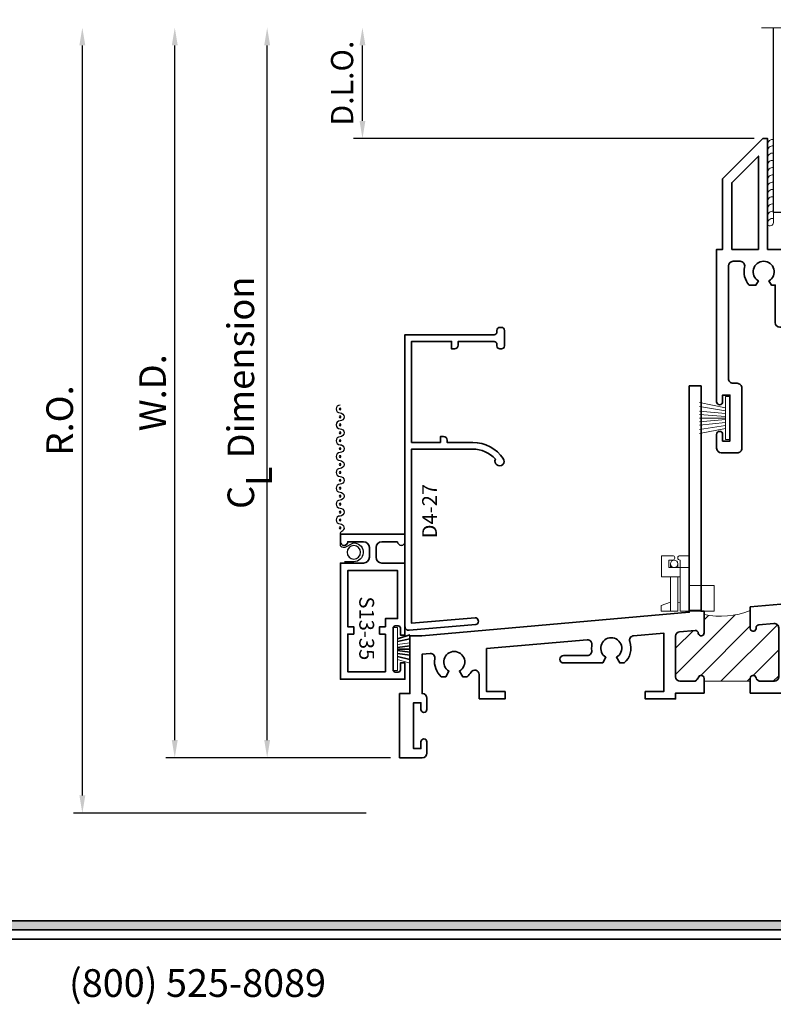
# Model space of a CAD drawing. Extents: x -0.7 to 32.1, y -0.7 to 20.7.
# Drawn here: x 6.2 to 11.3, y -0.1 to 6.6 of the extents above; entities that cross this region are included whole.
import ezdxf
from ezdxf.enums import TextEntityAlignment as Align

# ---------------------------------------------------------------- set-up
doc = ezdxf.new("R2010")
doc.units = 0
doc.header["$MEASUREMENT"] = 0
doc.linetypes.add('HIDDEN', pattern=[0.375, 0.25, -0.125])
doc.layers.get('0').update_dxf_attribs({"lineweight": 35})
doc.layers.get('Defpoints').update_dxf_attribs({"color": 253})
doc.layers.add('Dimension', color=22, linetype='Continuous', lineweight=25)
doc.layers.add('Screen', color=13, linetype='Continuous', lineweight=35)
doc.styles.add('Arial', font='arial.ttf')
doc.styles.get("Standard").update_dxf_attribs({"font": 'arial.ttf'})
doc.dimstyles.get("Standard").update_dxf_attribs({"dimscale": 2, "dimtxt": 0.09, "dimasz": 0.06, "dimexe": 0.03, "dimexo": 0.03, "dimgap": 0.03, "dimtad": 1, "dimdec": 4, "dimzin": 0, "dimdsep": 46, "dimlunit": 5, "dimtxsty": 'Standard', "dimcen": 0.03, "dimclrd": 256, "dimclre": 256, "dimclrt": 256, "dimadec": 0, "dimazin": 0, "dimtfac": 1, "dimtdec": 4, "dimtofl": 0, "dimtmove": 0, "dimatfit": 2, "dimfxl": 1, "dimfrac": 2, "dimtolj": 1, "dimtzin": 0, "dimlwd": 25, "dimlwe": 25, "dimarcsym": 0})

# ---------------------------------------------------------------- blocks, each defined once
blk = doc.blocks.new('*U741')
blk.add_hatch(color=256).paths.add_polyline_path([(0, 0.397561294783688), (14.32528490935859, 0.397561294783688), (14.32528490935859, 0.460061294783688), (0, 0.460061294783688)])
blk.add_line((0, 0.3360612947836892), (14.32528490935859, 0.3360612947836892))
blk.add_lwpolyline([(0, 0.397561294783688), (14.32528490935859, 0.397561294783688), (14.32528490935859, 0.460061294783688), (0, 0.460061294783688)], close=True)
at = {"insert": (7.395862609984347, -0.05525238744884034), "char_height": 0.1875, "attachment_point": 8}
blk.add_mtext('{\\fArial|b0|i0|c0|p34;(800) 525-8089}', dxfattribs=at)
at = {"style": 'Arial'}
for tag, height, p in [('SERIES_HEADER', 0.315, (0.003882109119634602, 20.18156056572586)), ('PAGE_HEADER', 0.315, (0.003882109119634602, 19.64603191633977)), ('NOTE', 0.125, (0.009751796362233112, 18.93178638396651))]:
    blk.add_attdef(tag, text='', height=height, dxfattribs=at).set_placement(p, align=Align.TOP_LEFT)
blk.add_attdef('RIGHT_YEAR', text='', height=0.125, rotation=90, dxfattribs=at).set_placement((14.58904096453697, 5.995050699911104), align=Align.BOTTOM_LEFT)
blk.add_attdef('SERIES_EVEN_PAGE', text='', height=0.1875, dxfattribs=at).set_placement((0.9689918174735226, -0.05550818553888126), align=Align.BOTTOM_RIGHT)
blk.add_attdef('SECTION_EVEN', text='', height=0.1875, dxfattribs=at).set_placement((1.338547584436867, -0.05550818553888126), align=Align.BOTTOM_CENTER)
blk.add_attdef('SHEET_NUMBER_EVEN', text='', height=0.1875, dxfattribs=at).set_placement((1.723464078893548, -0.05550818553888126), align=Align.BOTTOM_LEFT)
blk = doc.blocks.new('*D1212')
at = {"layer": 'Defpoints', "color": 0, "transparency": 16777216}
for p in [(6.616989625170277, 6.498827459872793), (11.20968130072747, 6.498827459872794), (8.597159996177439, 1.186827459873132)]:
    blk.add_point(p, dxfattribs=at)
at = {"layer": 'Dimension', "lineweight": 25, "transparency": 16777216}
for p, q in [((6.616989625170278, 1.306827459873132), (6.616989625170277, 6.378827459872793)), ((8.537159996177438, 1.186827459873132), (6.556989625170278, 1.186827459873132))]:
    blk.add_line(p, q, dxfattribs=at)
at = {"layer": 'Dimension', "transparency": 16777216}
for points in [[(6.596989625170277, 6.378827459872793), (6.636989625170276, 6.378827459872793), (6.616989625170277, 6.498827459872793)], [(6.596989625170279, 1.306827459873132), (6.636989625170278, 1.306827459873132), (6.616989625170278, 1.186827459873132)]]:
    blk.add_solid(points, dxfattribs=at)
at = {"layer": 'Dimension', "transparency": 16777216, "insert": (6.463858656548176, 3.842827459872959), "char_height": 0.18, "attachment_point": 5, "rotation": 90}
blk.add_mtext('\\A1;R.O.', dxfattribs=at)
blk = doc.blocks.new('*D1213')
at = {"layer": 'Defpoints', "color": 0, "transparency": 16777216}
for p in [(7.241989625170277, 6.498827459872785), (11.20968130072747, 6.498827459872786), (8.597159995715145, 1.561827459873141)]:
    blk.add_point(p, dxfattribs=at)
at = {"layer": 'Dimension', "lineweight": 25, "transparency": 16777216}
for p, q in [((7.241989625170278, 1.68182745987314), (7.241989625170277, 6.378827459872785)), ((8.537159995715145, 1.561827459873141), (7.181989625170278, 1.56182745987314))]:
    blk.add_line(p, q, dxfattribs=at)
at = {"layer": 'Dimension', "transparency": 16777216}
for points in [[(7.221989625170277, 6.378827459872785), (7.261989625170276, 6.378827459872785), (7.241989625170277, 6.498827459872785)], [(7.221989625170279, 1.68182745987314), (7.261989625170278, 1.68182745987314), (7.241989625170278, 1.56182745987314)]]:
    blk.add_solid(points, dxfattribs=at)
at = {"layer": 'Dimension', "transparency": 16777216, "insert": (7.091989625170276, 4.030327459872959), "char_height": 0.18, "attachment_point": 5, "rotation": 90}
blk.add_mtext('\\A1;W.D.', dxfattribs=at)
blk = doc.blocks.new('*D1216')
at = {"layer": 'Defpoints', "color": 0, "transparency": 16777216}
for p in [(8.511617079650918, 6.498827459872793), (11.20968130072747, 6.498827459872794), (11.22030152387174, 5.748827459873121)]:
    blk.add_point(p, dxfattribs=at)
at = {"layer": 'Dimension', "lineweight": 25, "transparency": 16777216}
for p, q in [((8.511617079650918, 5.86882745987312), (8.511617079650918, 6.378827459872793)), ((11.16030152387174, 5.748827459873121), (8.451617079650918, 5.74882745987312))]:
    blk.add_line(p, q, dxfattribs=at)
at = {"layer": 'Dimension', "transparency": 16777216}
for points in [[(8.491617079650918, 6.378827459872793), (8.531617079650918, 6.378827459872793), (8.511617079650918, 6.498827459872793)], [(8.491617079650918, 5.86882745987312), (8.531617079650918, 5.86882745987312), (8.511617079650918, 5.74882745987312)]]:
    blk.add_solid(points, dxfattribs=at)
at = {"layer": 'Dimension', "transparency": 16777216, "insert": (8.3740079391325, 6.123827459872953), "char_height": 0.15, "attachment_point": 5, "rotation": 90}
blk.add_mtext('\\A1;D.L.O.', dxfattribs=at)
blk = doc.blocks.new('*D1217')
at = {"layer": 'Defpoints', "color": 0, "transparency": 16777216}
for p in [(7.866989625170284, 6.498827459872793), (11.20968130072747, 6.498827459872794), (8.762301523871749, 1.561827459873141)]:
    blk.add_point(p, dxfattribs=at)
at = {"layer": 'Dimension', "lineweight": 25, "transparency": 16777216}
for p, q in [((7.866989625170286, 1.681827459873141), (7.866989625170284, 6.378827459872793)), ((8.702301523871748, 1.561827459873141), (7.806989625170285, 1.561827459873141))]:
    blk.add_line(p, q, dxfattribs=at)
at = {"layer": 'Dimension', "transparency": 16777216}
for points in [[(7.846989625170284, 6.378827459872793), (7.886989625170283, 6.378827459872793), (7.866989625170284, 6.498827459872793)], [(7.846989625170286, 1.681827459873141), (7.886989625170285, 1.681827459873141), (7.866989625170286, 1.561827459873141)]]:
    blk.add_solid(points, dxfattribs=at)
at = {"layer": 'Dimension', "transparency": 16777216, "insert": (7.688788436630039, 4.030327459872963), "char_height": 0.18, "attachment_point": 5, "rotation": 90}
blk.add_mtext('\\A1;C{\\H0.97222x;\\S^ L;} Dimension', dxfattribs=at)
blk = doc.blocks.new('D4-304')
at = {"linetype": 'HIDDEN', "lineweight": 9}
h = blk.add_hatch(dxfattribs=at)
h.set_pattern_fill('ANSI31', color=256, style=0)
h.set_pattern_definition([(45.00000000000001, (-0.1108935433974163, -1.288323685268644), (-0.08838834764831843, 0.08838834764831845), [])])
edge = h.paths.add_edge_path()
edge.add_line((-0.8989999999999969, 0.006676314731364652), (-1.211000000000002, 0.006676314731364652))
edge.add_line((-1.211000000000002, 0.006676314731364652), (-1.211000000000002, -0.01332368526863492))
edge.add_arc((-1.230999999999996, -0.01332368526863494), 0.01999999999999424, -167.54420737409225, 1.1368683772161603e-13, ccw=False)
edge.add_arc((-1.280799598391944, -0.0243236852686337), 0.03099999999999828, 12.45579262590442, 89.99999999999343)
edge.add_line((-1.28079959839194, 0.006676314731364652), (-1.372999999999986, 0.006676314731371757))
edge.add_arc((-1.372999999999992, -0.02432368526862883), 0.03100000000000058, 89.99999999999017, 180.0000000000033)
edge.add_line((-1.403999999999992, -0.0243236852686306), (-1.403999999999964, -0.3273236852685568))
edge.add_arc((-1.372999999999962, -0.3273236852685542), 0.03100000000000147, 180.0000000000049, 269.999999999982)
edge.add_line((-1.372999999999972, -0.3583236852685556), (-1.280799598391926, -0.3583236852685769))
edge.add_arc((-1.280799598391922, -0.3273236852685794), 0.03099999999999759, 269.9999999999922, 347.5442073740966)
edge.add_arc((-1.230999999999968, -0.3383236852685802), 0.02000000000000173, -2.1032064978498966e-12, 167.5442073740886, ccw=False)
edge.add_line((-1.210999999999966, -0.3383236852685809), (-1.210999999999966, -0.4083236852685883))
edge.add_arc((-1.055000000000004, -0.8579548610100035), 0.4759245677611061, 70.865730047368, 109.13426995262259, ccw=False)
edge.add_line((-0.8989999999999679, -0.4083236852686137), (-0.8989999999999685, -0.3383236852686058))
edge.add_arc((-0.87899999999996, -0.3383236852686067), 0.02000000000000846, 12.455792625901495, 179.9999999999975, ccw=False)
edge.add_arc((-0.829200401607998, -0.327323685268607), 0.03099999999999839, 192.4557926259044, 270.0000000000195)
edge.add_line((-0.8292004016079875, -0.3583236852686054), (-0.7273404583466703, -0.3583236852685769))
edge.add_arc((-0.7273404583466772, -0.3273236852685761), 0.0310000000000008, 270.0000000000127, 350.1930126670902)
edge.add_arc((-0.5479999999999752, -0.3583236852685808), 0.1510000000000141, 125.62076277656371, 170.1930126670975, ccw=False)
edge.add_arc((-0.6539999999999977, -0.2103777491973278), 0.03099999999999702, 305.6207627765675, 360.0000000000063)
edge.add_line((-0.6230000000000007, -0.2103777491973244), (-0.6230000000000007, -0.02432368526850626))
edge.add_arc((-0.6540000000000004, -0.02432368526850359), 0.03099999999999969, 359.9999999999951, 450.0000000000378)
edge.add_line((-0.6540000000000208, 0.006676314731496102), (-0.829200401608087, 0.006676314731364652))
edge.add_arc((-0.8292004016080676, -0.02432368526862675), 0.0309999999999914, 90.00000000003568, 167.5442073741059)
edge.add_arc((-0.8790000000000061, -0.01332368526863513), 0.01999999999999078, 179.9999999999994, 347.5442073740905, ccw=False)
edge.add_line((-0.8989999999999969, -0.01332368526863492), (-0.8989999999999969, 0.006676314731364652))
at = {"lineweight": 35}
for points in [[(-1.211000000000002, 0.08667631473137005), (-1.211000000000002, -0.01332368526863492, -0.8968093552225503), (-1.250529254271345, -0.01763741075883063, 0.3518819824682297), (-1.28079959839194, 0.006676314731364652), (-1.372999999999986, 0.006676314731371757, 0.4142135623731622), (-1.403999999999992, -0.0243236852686306), (-1.403999999999964, -0.3273236852685568, 0.4142135623729777), (-1.372999999999972, -0.3583236852685556), (-1.280799598391926, -0.3583236852685769, 0.3518819824683057), (-1.250529254271324, -0.3340099597783817, -0.8968093552225369), (-1.210999999999966, -0.3383236852685809), (-1.210999999999966, -0.4083236852685883, -0.4142135623731991), (-1.240999999999974, -0.4383236852685894), (-1.452999999999963, -0.4383236852685291, -0.4142135623729777), (-1.483999999999955, -0.4073236852685338), (-1.483999999999976, -0.1543236852686261), (-1.51003847577294, -0.1543236852686261), (-1.526499999999391, -0.1258114889383788, 3.732050807568884), (-1.597499999999993, -0.1258114889373272), (-1.613961524227068, -0.1543236852686261), (-1.659923439482067, -0.1543236852686332, -0.2525869429110323), (-1.69098336984506, -0.03188466087840469, 0.4883645912307161), (-1.721047162816479, 0.006676314731368205), (-1.768999999999994, 0.006676314731368205, 0.414213562373095), (-1.799999999999993, -0.0243236852686306), (-1.8, -0.78732368526865, 0.414213562373095), (-1.769000000000001, -0.8183236852686524), (-1.741000000000003, -0.8183236852686524, -0.4142135623731034), (-1.710000000000004, -0.8493236852686548), (-1.710000000000004, -1.257323685268652, -0.4142135623731034), (-1.741000000000003, -1.288323685268655), (-1.849000499999998, -1.288323685268648, -0.4142135623730598), (-1.879999999999999, -1.257324185268648), (-1.880000000000006, -1.163323685268644, -0.9999999999999999), (-1.839999999999999, -1.163323685268644), (-1.840000000000007, -1.208323685268646), (-1.790000000000002, -1.208323685268649), (-1.790000000000002, -0.8983236852686507), (-1.840000000000007, -0.8983236852686507), (-1.840000000000007, -0.9433236852686488, -0.9999999999999999), (-1.879999999999999, -0.9433236852686488), (-1.879999999999999, 0.08667631473136295), (-1.839999999999999, 0.08667631473136295), (-1.839999999999999, 0.5636763147313633), (-1.566999999999996, 0.836676314731363), (-1.535999999999997, 0.836676314731363), (-1.535999999999983, 0.0866763147313665), (-1.211000000000002, 0.08667631473137005)], [(-0.8989999999999969, 0.0866763147313736), (-0.5430000000000024, 0.08667631473137716), (-0.5430000000000024, -0.1213236852686461), (-0.3719999999999959, -0.1213236852686461), (-0.3719999999999959, 0.07667631473135783), (-0.382000000000001, 0.08667631473135584), (0.8619999999999988, 0.08667631473135895, -0.9999999999999999), (0.8619999999999988, 0.00667631473135355), (0.3108840762315279, 0.006676314731361099), (0.3108840762315279, -0.08232418526864338, -0.4142135623730893), (0.2798845762315278, -0.1133236852686434), (0.2271159237684697, -0.1133236852686434, 2.414213562373095), (0.1521159237684668, -0.1883236852686463), (0.1521159237684668, -0.2383236852686683, -0.4142135623730825), (0.02711592376848104, -0.1133236852686648), (0.02711592376848104, -0.02432318526859634, 0.414213562373095), (-0.003883576231526131, 0.006676314731403732), (-0.23, 0.006676314731403732), (-0.2299999999999929, -0.9433236852686488, -0.9999999999999999), (-0.269999999999992, -0.9433236852686488), (-0.269999999999992, -0.8983236852686507), (-0.3199999999999892, -0.8983236852686507), (-0.3199999999999892, -1.208323685268649), (-0.269999999999992, -1.208323685268646), (-0.269999999999992, -1.163323685268644, -0.9999999999999999), (-0.2299999999999858, -1.163323685268644), (-0.2299999999999929, -1.257324185268648, -0.4142135623730784), (-0.2609994999999929, -1.288323685268644), (-0.8679999999999626, -1.288323685268644, -0.4142135623731035), (-0.8989999999999614, -1.257323685268645), (-0.8989999999999685, -0.3383236852686058, -0.89680935522258), (-0.8594707457285966, -0.3340099597784101, 0.3518819824683578), (-0.8292004016079875, -0.3583236852686054), (-0.7273404583466703, -0.3583236852685769, 0.3649242703510523), (-0.6967934571997136, -0.3326039050487997, -0.1969728265427552), (-0.6359450549450503, -0.2355773317149539, 0.2418295660404977), (-0.6230000000000007, -0.2103777491973244), (-0.6230000000000007, -0.02432368526850626, 0.4142135623733132), (-0.6540000000000208, 0.006676314731496102), (-0.829200401608087, 0.006676314731364652, 0.3518819824681377), (-0.8594707457286606, -0.01763741075883063, -0.8968093552225416), (-0.8989999999999969, -0.01332368526863492), (-0.8989999999999969, 0.0866763147313736)]]:
    blk.add_lwpolyline(points, format="xyb", dxfattribs=at)
blk.add_lwpolyline([(-1.778000000000002, 0.08667631473136295), (-1.778000000000002, 0.5379950738642338), (-1.597999999999995, 0.7179950738642336), (-1.597999999999988, 0.0866763147313665)], close=True, dxfattribs=at)
at = {"linetype": 'Continuous', "lineweight": 9}
blk.add_lwpolyline([(-0.8989999999999969, 0.006676314731364652), (-1.211000000000002, 0.006676314731364652), (-1.211000000000002, -0.01332368526863492, -0.8968093552225503), (-1.250529254271345, -0.01763741075883063, 0.3518819824682297), (-1.28079959839194, 0.006676314731364652), (-1.372999999999986, 0.006676314731371757, 0.4142135623731622), (-1.403999999999992, -0.0243236852686306), (-1.403999999999964, -0.3273236852685568, 0.4142135623729777), (-1.372999999999972, -0.3583236852685556), (-1.280799598391926, -0.3583236852685769, 0.3518819824683057), (-1.250529254271324, -0.3340099597783817, -0.8968093552225369), (-1.210999999999966, -0.3383236852685809), (-1.210999999999966, -0.4083236852685883, -0.1685473847416909), (-0.8989999999999679, -0.4083236852686137), (-0.8989999999999685, -0.3383236852686058, -0.89680935522258), (-0.8594707457285966, -0.3340099597784101, 0.3518819824683578), (-0.8292004016079875, -0.3583236852686054), (-0.7273404583466703, -0.3583236852685769, 0.3649242703510523), (-0.6967934571997136, -0.3326039050487997, -0.1969728265427552), (-0.6359450549450503, -0.2355773317149539, 0.2418295660404977), (-0.6230000000000007, -0.2103777491973244), (-0.6230000000000007, -0.02432368526850626, 0.4142135623733132), (-0.6540000000000208, 0.006676314731496102), (-0.829200401608087, 0.006676314731364652, 0.3518819824681377), (-0.8594707457286606, -0.01763741075883063, -0.8968093552225416), (-0.8989999999999969, -0.01332368526863492)], format="xyb", close=True, dxfattribs=at)
at = {"lineweight": 35}
blk.add_lwpolyline([(-0.6687269646764977, -0.438323685268561), (-0.7879999999999714, -0.4383236852685966, 0.4142135623730114), (-0.8189999999999631, -0.4693236852685954), (-0.8189999999999631, -1.177323685268644, 0.4142135623730959), (-0.7879999999999643, -1.208323685268642), (-0.4309999999999934, -1.208323685268642, 0.4142135623730885), (-0.4000000000000017, -1.177323685268644), (-0.3999999999999875, -0.8493236852686548, -0.4142135623730909), (-0.3689999999999887, -0.8183236852686524), (-0.3409999999999971, -0.8183236852686524, 0.4142135623730992), (-0.3099999999999983, -0.78732368526865), (-0.3100000000000054, -0.2323236852686432, 0.4142135623730935), (-0.3410000000000042, -0.2013236852686444), (-0.4269999999999814, -0.2013236852686444, 0.4142135623730837), (-0.4579999999999802, -0.2323236852686432), (-0.4579999999999802, -0.3063621610415272), (-0.486512196331272, -0.3228236852685851, 3.732050807568884), (-0.4865121963312862, -0.3938236852685937), (-0.4579999999999944, -0.4102852094956515), (-0.4579999999999731, -0.4562471247506577, -0.4141588445322529), (-0.6459066237925088, -0.4483419779514901, 0.2098383606472786)], format="xyb", close=True, dxfattribs=at)
at = {"oblique": 10, "flags": 8}
blk.add_attdef('ID', text='', height=0.14, rotation=90, dxfattribs=at).set_placement((-0.6827442776291206, -0.8105376044112864), align=Align.MIDDLE_CENTER)
blk = doc.blocks.new('H4-53')
at = {"linetype": 'Continuous', "lineweight": 9}
blk.add_lwpolyline([(-0.1048702768360616, 0.206), (-0.07000000000001183, 0.03000000000000114), (-0.0500000000000087, 0.03000000000000114), (-0.07733075752015317, 0.206), (-0.0500000000000087, 0.03000000000000114), (-0.03000000000000558, 0.03000000000000114), (-0.04696391846078463, 0.206), (-0.03000000000000558, 0.03000000000000114), (-0.01000000000000245, 0.03000000000000114), (-0.02507903863180339, 0.206), (-0.01000000000000245, 0.03000000000000114), (-4.440892098500626e-15, 0.03000000000000114), (-1.77635683940025e-15, 0.206), (-4.440892098500626e-15, 0.03000000000000114), (0.01000000000000068, 0.03000000000000114), (0.02507903863180694, 0.206), (0.01000000000000068, 0.03000000000000114), (0.0300000000000038, 0.03000000000000114), (0.04696391846078818, 0.206), (0.0300000000000038, 0.03000000000000114), (0.05000000000000691, 0.03000000000000114), (0.0773307575201514, 0.206), (0.05000000000000693, 0.03000000000000114), (0.07000000000000828, 0.03000000000000114), (0.1048702768360598, 0.206), (0.07000000000000828, 0.03000000000000114), (0.1449999999999934, 0.03000000000000114), (0.1449999999999934, 0), (-0.1449999999999934, 0), (-0.1449999999999934, 0.03000000000000114), (-0.07000000000001183, 0.03000000000000114)], dxfattribs=at)
blk = doc.blocks.new('hotmelt-040')
at = {"lineweight": 9}
blk.add_lwpolyline([(-6.418476861114186e-17, 0), (-0.5480692249973502, 0, -0.609010726632542), (-0.5312500000000001, 0.03999999999999998), (-0.5312500000000001, 0.03999999999999998), (0.03124999999999992, 0.03999999999999998, -0.3978520887558798), (-6.418476861114186e-17, 0, -0.5999999999999985)], format="xyb", dxfattribs=at)
for centre in [(-0.5373898500273669, 0.03381700792757991), (-0.4882967620926878, 0.03381700792757986), (-0.4392036741580087, 0.0338170079275798), (-0.3901105862233295, 0.0338170079275798), (-0.3410174982886504, 0.0338170079275798), (-0.2919244103539713, 0.03381700792757975), (-0.2428313224192921, 0.03381700792757969), (-0.1937382344846129, 0.03381700792757969), (-0.1446451465499338, 0.03381700792757969), (-0.09555205861525458, 0.03381700792757963), (-0.04645897068057614, 0.03381700792757963)]:
    blk.add_arc(centre, 0.03391944278555224, 265.546037907434, 10.50285968113889, dxfattribs=at)
blk = doc.blocks.new('Glass Block')
at = {"linetype": 'HIDDEN', "lineweight": 9}
for p, q in [((0, 0.177), (1.25, 0.1770000000000002)), ((0, 0.118), (1.205910484647801, 0.1179999999999998)), ((0, 0.059), (1.25, 0.05899999999999977))]:
    blk.add_line(p, q, dxfattribs=at)
at = {"lineweight": 9}
blk.add_lwpolyline([(1.25, 0.3316202231442718), (1.25, 0.1630830381744548), (1.304018615774532, 0.1249999999999998), (1.195981384225468, 0.1249999999999998), (1.25, 0.08691696182554476), (1.25, -0.08162022314427222)], dxfattribs=at)
at = {"lineweight": 25}
blk.add_lwpolyline([(1.25, 0.236), (0, 0.236), (0, 0), (1.25, -2.220446049250313e-16)], dxfattribs=at)
blk = doc.blocks.new('D4-2')
at = {"linetype": 'HIDDEN', "lineweight": 9}
h = blk.add_hatch(dxfattribs=at)
h.set_pattern_fill('ANSI31', color=256, style=0)
h.set_pattern_definition([(45.00000000000001, (-0.06572773136432097, 1.683108349649833), (-0.08838834764831843, 0.08838834764831845), [])])
edge = h.paths.add_edge_path()
edge.add_line((2.06, 0.9679578796581084), (2.06, 0.8448466003982213))
edge.add_arc((2.040000000000012, 0.8448466003982213), 0.01999999999998892, -167.54420737409396, 0, ccw=False)
edge.add_line((2.020470745728668, 0.8405328749080274), (2.020470745728668, 0.8414646355227235))
edge.add_arc((2.000470745728667, 0.8414646355227237), 0.02000000000000046, 359.9999999999997, 454.9999999999979)
edge.add_line((1.998727630873715, 0.8613885294845591), (1.89438532771757, 0.8522597608322107))
edge.add_arc((1.897000000000001, 0.8223739198894586), 0.02999999999999974, 95.00000000000149, 180.0000000000017)
edge.add_line((1.867000000000001, 0.8223739198894577), (1.867000000000003, 0.5480000000000036))
edge.add_arc((1.898000000000002, 0.5480000000000045), 0.03099999999999969, 180.0000000000017, 270.0000000000016)
edge.add_line((1.898000000000003, 0.5170000000000048), (1.990200401608069, 0.5169999999999977))
edge.add_arc((1.990200401608055, 0.5479999999999865), 0.03099999999998881, 270.0000000000267, 347.5442073741165)
edge.add_arc((2.04, 0.5369999999999974), 0.01999999999999991, -2.8421709430404007e-13, 167.5442073740856, ccw=False)
edge.add_line((2.06, 0.5369999999999973), (2.06, 0.5169999999999977))
edge.add_line((2.06, 0.5169999999999977), (2.372000000000002, 0.5169999999999977))
edge.add_line((2.372000000000002, 0.5169999999999977), (2.372000000000002, 0.5369999999999973))
edge.add_arc((2.392000000000002, 0.5369999999999974), 0.02000000000000002, 12.455792625914512, 180.0000000000003, ccw=False)
edge.add_arc((2.441799598391947, 0.5479999999999863), 0.03099999999998847, 192.4557926258832, 269.9999999999737)
edge.add_line((2.441799598391933, 0.5169999999999977), (2.534000000000001, 0.5170000000000048))
edge.add_arc((2.534000000000001, 0.5480000000000036), 0.03099999999999881, 270, 360)
edge.add_line((2.565, 0.5480000000000036), (2.565000000000003, 0.8781916872189974))
edge.add_arc((2.535000000000002, 0.878191687218997), 0.03000000000000114, 8.481479150569056e-13, 95.00000000000044)
edge.add_line((2.532385327717572, 0.9080775281617504), (2.429786139416381, 0.8991012622984345))
edge.add_arc((2.431529254271334, 0.8791773683366), 0.01999999999999958, 95.00000000000071, 180.0000000000006)
edge.add_line((2.411529254271334, 0.8791773683365998), (2.411529254271334, 0.8713288844691514))
edge.add_arc((2.391999999999991, 0.8756426099593453), 0.01999999999998881, 180.0000000000051, 347.54420737409384, ccw=False)
edge.add_line((2.372000000000002, 0.8756426099593435), (2.372000000000002, 0.9952543426781961))
edge.add_arc((2.170486057391796, 1.501832855684825), 0.5451877281317973, 258.3076292533134, 291.69237074668644, ccw=False)
at = {"lineweight": 35}
for points in [[(3.855, 0.3270000000000053), (3.854999999999997, 0.3720000000000034), (3.904999999999998, 0.3720000000000034), (3.905000000000001, 0.06200000000000472), (3.854999999999997, 0.06200000000000827), (3.854999999999997, 0.10700000000001, 1), (3.814999999999998, 0.10700000000001), (3.815000000000001, 0.04000000000000981, 0.414213562373069), (3.854999999999997, 1.06581410364015e-14), (3.999999999999996, 0), (3.999999999999996, 2.862749914891579), (4.158336844526485, 2.820323685268616), (3.999999999999996, 3.25535059027282), (3.999999999999996, 3.350323685268617), (3.929999999999996, 3.350323685268617), (3.929999999999996, 3.277000000000061), (3.849999999999994, 3.277000000000041), (3.849999999999994, 3.197190620377762), (3.874999999999996, 3.172190620377763), (3.874999999999996, 1.151018571162955), (2.372000000000003, 1.019523109883491), (2.372000000000003, 0.8756426099593444, 0.8968093552225233), (2.411529254271336, 0.8713288844691522), (2.411529254271336, 0.8791773683366007, -0.3888787318529892), (2.429786139416382, 0.8991012622984353), (2.532385327717574, 0.9080775281617512, -0.4400105308918312), (2.565000000000005, 0.8781916872189983), (2.565000000000001, 0.5480000000000045, -0.4142135623730951), (2.534000000000002, 0.5170000000000057), (2.441799598391935, 0.5169999999999986, -0.3518819824682377), (2.411529254271358, 0.5413137254901974, 0.8968093552225019), (2.372000000000003, 0.5369999999999981), (2.372000000000003, 0.5169999999999986), (2.372000000000003, 0.4370000000000003), (2.645000000000003, 0.4370000000000003), (2.645, 0.9179300353331508), (3.336606798235877, 0.9784377897962511, -0.4902747522511691), (3.368812610913711, 0.9436159170363752, 0.2596589924626539), (3.412313056844315, 0.8217328426470365), (3.442264973081031, 0.8217328426470987), (3.464499999999386, 0.8602450389773528, -3.732050807568948), (3.535499999999995, 0.8602450389784027), (3.557735026918962, 0.8217328426470987), (3.587686943155678, 0.8217328426470365, 0.3067980919775102), (3.625394401880154, 0.966063915013117, -0.4902747522511495), (3.651064181149639, 1.005949245963236), (3.874999999999996, 1.025541091470036), (3.874999999999996, 0.4340000000000037), (3.846, 0.4340000000000037, 0.4142135623730794), (3.815000000000001, 0.4030000000000049), (3.814999999999998, 0.3270000000000053, 1)], [(0.5390000000000015, 0.3978062864754941), (0.7140000000000022, 0.3978062864754941), (0.7140000000000022, 0.4478062864754913), (0.5890000000000022, 0.4478062864754948), (0.5890000000000057, 0.738053343123851), (1.268606798235833, 0.7975112336246362, -0.4902747522510462), (1.300812610913656, 0.7626893608647726, 0.07046637653813731), (1.299895582964425, 0.7253977498900852, -0.4486463772740322), (1.269104327865939, 0.6908062864754241), (1.108999999999995, 0.6908062864754028, 0.999999999999467), (1.109000000000009, 0.6408062864754029), (1.374264973081043, 0.6408062864754909), (1.396499999999399, 0.679318482805745, -3.732050807568941), (1.467500000000005, 0.6793184828067949), (1.489735026918975, 0.6408062864754909), (1.519686943155724, 0.6408062864754909, 0.3067980919773735), (1.557394401880146, 0.7851373588415038, -0.4902747522511806), (1.583064181149627, 0.8250226897916244), (1.787000000000008, 0.8428647620279088), (1.787000000000004, 0.4478062864754913), (1.662000000000006, 0.4478062864754913), (1.662000000000006, 0.3978062864754905), (1.867000000000004, 0.3978062864754905), (1.867000000000004, 0.4370000000000003), (2.06, 0.4370000000000003), (2.060000000000002, 0.5169999999999986), (2.060000000000002, 0.5369999999999981, 0.8968093552225005), (2.020470745728648, 0.5413137254901974, -0.3518819824682338), (1.990200401608071, 0.5169999999999986), (1.898000000000005, 0.5170000000000057, -0.414213562373095), (1.867000000000004, 0.5480000000000045), (1.867000000000003, 0.8223739198894586, -0.3888787318529898), (1.894385327717572, 0.8522597608322116), (1.998727630873717, 0.86138852948456, -0.4400105308918243), (2.020470745728669, 0.8414646355227244), (2.020470745728669, 0.8405328749080283, 0.8968093552225631), (2.060000000000002, 0.8448466003982222), (2.060000000000002, 0.9922266468634033), (2.039999999999978, 0.9904768735928817), (2.039999999999978, 2.514000000000007), (1.959999999999976, 2.514000000000007), (1.95999999999998, 0.9834777805108086), (0.1499999999999932, 0.8251232995288875), (0.07000000000000028, 0.8251232995288875), (0.07000000000000028, 0.4340000000000037), (3.552713678800501e-15, 0.4340000000000037), (0, 0), (0.1540000000000035, 1.154631945610163e-14, 0.4142135623730578), (0.1850000000000023, 0.03100000000001036), (0.1850000000000058, 0.10700000000001, 1.000000000000004), (0.1450000000000031, 0.1070000000000099), (0.1450000000000031, 0.06200000000000827), (0.09500000000000242, 0.06200000000000472), (0.09500000000000242, 0.3720000000000034), (0.1450000000000031, 0.3720000000000034), (0.1450000000000031, 0.3270000000000053, 1.000000000000004), (0.1850000000000058, 0.3270000000000054), (0.1850000000000005, 0.4030000000000049, 0.4142135623730783), (0.1539999999999999, 0.4340000000000037), (0.152000000000001, 0.4340000000000037), (0.152000000000001, 0.6998207971630217), (0.2066067982359385, 0.7045982729601139, -0.4902747522513076), (0.2388126109137669, 0.6697764002002238, 0.2596589924623972), (0.2823130568442309, 0.547893325810981), (0.3122649730810441, 0.5478933258109597), (0.3344999999993981, 0.5864055221412139, -3.732050807568947), (0.4055000000000052, 0.5864055221422637), (0.4277350269189739, 0.5478933258109597), (0.4576869431558102, 0.5478933258109615, 0.07548302235849357), (0.4834171779141485, 0.5784271919470934, -0.7570709610509327), (0.5390000000000033, 0.5627581391958705)]]:
    blk.add_lwpolyline(points, format="xyb", close=True, dxfattribs=at)
at = {"linetype": 'Continuous', "lineweight": 9}
blk.add_lwpolyline([(2.06, 0.9679578796581084), (2.06, 0.8448466003982213, -0.8968093552225631), (2.020470745728668, 0.8405328749080274), (2.020470745728668, 0.8414646355227235, 0.4400105308918243), (1.998727630873715, 0.8613885294845591), (1.89438532771757, 0.8522597608322107, 0.3888787318529898), (1.867000000000001, 0.8223739198894577), (1.867000000000003, 0.5480000000000036, 0.414213562373095), (1.898000000000003, 0.5170000000000048), (1.990200401608069, 0.5169999999999977, 0.3518819824682338), (2.020470745728646, 0.5413137254901965, -0.8968093552225005), (2.06, 0.5369999999999973), (2.06, 0.5169999999999977), (2.372000000000002, 0.5169999999999977), (2.372000000000002, 0.5369999999999973, -0.8968093552225019), (2.411529254271356, 0.5413137254901965, 0.3518819824682377), (2.441799598391933, 0.5169999999999977), (2.534000000000001, 0.5170000000000048, 0.4142135623730951), (2.565, 0.5480000000000036), (2.565000000000003, 0.8781916872189974, 0.4400105308918312), (2.532385327717572, 0.9080775281617504), (2.429786139416381, 0.8991012622984345, 0.3888787318529892), (2.411529254271334, 0.8791773683365998), (2.411529254271334, 0.8713288844691514, -0.8968093552225233), (2.372000000000002, 0.8756426099593435), (2.372000000000002, 0.9952543426781961, -0.1467075622622283)], format="xyb", close=True, dxfattribs=at)
at = {"oblique": 10, "flags": 8}
blk.add_attdef('ID', text='', height=0.14, dxfattribs=at).set_placement((3.007481928723735, 0.7864903652418862), align=Align.MIDDLE_CENTER)
blk = doc.blocks.new('H4-50')
for p, q in [((-0.0500000000000087, 0.03000000000000114), (-0.0699633359277683, 0.114)), ((-0.03000000000000558, 0.03000000000000114), (-0.04239103609309827, 0.114)), ((-0.01000000000000245, 0.03000000000000114), (-0.021014254304972, 0.114)), ((-4.440892098500626e-15, 0.03000000000000114), (-4.440892098500626e-15, 0.114)), ((-4.440892098500626e-15, 0.03000000000000114), (-4.440892098500626e-15, 0.114)), ((0.01000000000000068, 0.03000000000000114), (0.02101425430497023, 0.114)), ((0.05000000000000691, 0.03000000000000114), (0.0699633359277626, 0.114)), ((0.07000000000000828, 0.03000000000000114), (0.09547046308025264, 0.114))]:
    blk.add_line(p, q)
at = {"linetype": 'Continuous', "lineweight": 9}
blk.add_line((0.0300000000000038, 0.03000000000000114), (0.04239103609309647, 0.114), dxfattribs=at)
blk.add_lwpolyline([(-0.09547046308025879, 0.114), (-0.07000000000001183, 0.03000000000000114), (-0.0500000000000087, 0.03000000000000114), (-0.0699633359277683, 0.114), (-0.0500000000000087, 0.03000000000000114), (-0.03000000000000558, 0.03000000000000114), (-0.04239103609309827, 0.114), (-0.03000000000000558, 0.03000000000000114), (-0.01000000000000245, 0.03000000000000114), (-0.021014254304972, 0.114), (-0.01000000000000245, 0.03000000000000114), (-4.440892098500626e-15, 0.03000000000000114), (-4.440892098500626e-15, 0.114), (-4.440892098500626e-15, 0.03000000000000114), (0.01000000000000068, 0.03000000000000114), (0.02101425430497023, 0.114), (0.01000000000000068, 0.03000000000000114), (0.0300000000000038, 0.03000000000000114), (0.04239103609309647, 0.114), (0.0300000000000038, 0.03000000000000114), (0.05000000000000691, 0.03000000000000114), (0.0699633359277626, 0.114), (0.05000000000000693, 0.03000000000000114), (0.07000000000000828, 0.03000000000000114), (0.09547046308025264, 0.114), (0.07000000000000828, 0.03000000000000114), (0.1449999999999934, 0.03000000000000114), (0.1449999999999934, 0), (-0.1449999999999934, 0), (-0.1449999999999934, 0.03000000000000114), (-0.07000000000001183, 0.03000000000000114)], dxfattribs=at)
blk = doc.blocks.new('S13-35')
at = {"linetype": 'Continuous', "lineweight": 35}
blk.add_lwpolyline([(0.9299999999999997, 0.3870000000000005), (0.9299999999999997, 0.2810000000000059, -0.4142135623730955), (0.8900000000000006, 0.2409999999999997), (0.8249999999999957, 0.2409999999999997, -0.4142135623730945), (0.7849999999999966, 0.2810000000000059), (0.7849999999999966, 0.4369999999999976), (0.2980000000000018, 0.4369999999999976), (0.2980000000000018, 0.4060000000000059), (0.3449999999999989, 0.4060000000000059, -0.4142135623731002), (0.3599999999999994, 0.3910000000000053), (0.3599999999999994, 0.3709999999999951, -0.4142135623730951), (0.3449999999999989, 0.3560000000000016), (0.06300000000000239, 0.3560000000000016, -0.4142135623730951), (0.04800000000000182, 0.3709999999999951), (0.04800000000000182, 0.3910000000000053, -0.4142135623730951), (0.06300000000000239, 0.4060000000000059), (0.1099999999999994, 0.4060000000000059), (0.1099999999999994, 0.4369999999999976), (0, 0.4369999999999976), (0, 0), (0.7849999999999966, 0), (0.7849999999999966, 0.1560000000000059, -0.4142135623730949), (0.8249999999999957, 0.195999999999998), (0.8900000000000006, 0.195999999999998, -0.4142135623730954), (0.9299999999999997, 0.1560000000000059), (0.9299999999999997, 0.04999999999999716, 1), (0.9299999999999997, 0), (0.9799999999999969, 0), (0.9799999999999969, 0.4369999999999976), (0.9299999999999997, 0.4369999999999976, 1)], format="xyb", close=True, dxfattribs=at)
at = {"lineweight": 35}
blk.add_lwpolyline([(0.3049999999999926, 0.3049999999999997), (0.04999999999999716, 0.3049999999999997), (0.04999999999999716, 0.04999999999999716), (0.3049999999999926, 0.04999999999999716), (0.3049999999999926, 0.09000000000000341), (0.3549999999999898, 0.09000000000000341), (0.3549999999999898, 0.04999999999999716), (0.7349999999999994, 0.04999999999999716), (0.7349999999999994, 0.3870000000000005), (0.4099999999999966, 0.3870000000000005), (0.4099999999999966, 0.3049999999999997), (0.3549999999999898, 0.3049999999999997), (0.3549999999999898, 0.2650000000000006), (0.3049999999999926, 0.2650000000000006)], close=True, dxfattribs=at)
at = {"oblique": 10, "flags": 8}
blk.add_attdef('ID', text='', height=0.1, dxfattribs=at).set_placement((0.3438347123444543, 0.1779045786214658), align=Align.MIDDLE_CENTER)
blk = doc.blocks.new('Spline')
at = {"lineweight": 25}
blk.add_circle((0, 0), 0.04594317047773055, dxfattribs=at)
blk = doc.blocks.new('Mesh')
at = {"lineweight": 25}
blk.add_lwpolyline([(0.9959880790114508, -0.09288831881656678, -0.9999999999999999), (0.9423819354839647, -0.09288831881656678, 0.9999999999999999), (0.8887757919564789, -0.09288831881656678, -0.9999999999999999), (0.8351696484289928, -0.09288831881656678, 0.9999999999999999), (0.7815635049015071, -0.09288831881656678, -0.9999999999999999), (0.7279573613740213, -0.09288831881656678, 0.9999999999999999), (0.6743512178465355, -0.09288831881656678, -0.9999999999999999), (0.6207450743190496, -0.09288831881656678, 0.9999999999999999), (0.5671389307915636, -0.09288831881656678, -0.9999999999999999), (0.5135327872640777, -0.09288831881656678, 0.9999999999999999), (0.4599266437365918, -0.09288831881656678, -0.9999999999999999), (0.4063205002091058, -0.09288831881656678, 0.9999999999999999), (0.3527143566816199, -0.09288831881656678, -0.9999999999999999), (0.2991082131541339, -0.09288831881656678, 0.9999999999999999), (0.245502069626648, -0.09288831881656678, -0.9999999999999999), (0.191895926099162, -0.09288831881656678, 0.8004510303176849), (0.1408602153288521, -0.08143476640913394, -0.2900643928852205), (0.1227782288907557, -0.09288831881656678), (0.05487392688825277, -0.09288831881656678, -0.414213562373095), (0.03487392688825275, -0.07288831881656677), (0.03487392688825275, -0.06365737691955964, -0.1138895023157458), (0.03689645005001868, -0.0548932268449227), (0.06095738020392155, -0.005538205437889188, 0.1449836619561663), (0.06318167736792352, 0.007767039820270938, 0.9406376988556255), (-0.06365729543888954, 0), (-0.06365729543888954, -0.06365729543888965)], format="xyb", dxfattribs=at)
for centre in [(0.1650928543354191, -0.09288831881656678), (0.218698997862905, -0.09288831881656678), (0.272305141390391, -0.09288831881656678), (0.3259112849178769, -0.09288831881656678), (0.3795174284453628, -0.09288831881656678), (0.4331235719728488, -0.09288831881656678), (0.4867297155003347, -0.09288831881656678), (0.5403358590278207, -0.09288831881656678), (0.5939420025553066, -0.09288831881656678), (0.6475481460827925, -0.09288831881656678), (0.7011542896102785, -0.09288831881656678), (0.7547604331377642, -0.09288831881656678), (0.8083665766652499, -0.09288831881656678), (0.8619727201927361, -0.09288831881656678), (0.9155788637202218, -0.09288831881656678), (0.969185007247708, -0.09288831881656678)]:
    blk.add_circle(centre, 0.005988508098540551, dxfattribs=at)
blk.add_blockref('Spline', (0, 0), dxfattribs=at)
blk = doc.blocks.new('D4-27')
at = {"lineweight": 35}
blk.add_lwpolyline([(0.0819999999999978, 2.1320417569077), (0.08199999999999869, 2.815041756907702), (0.3519999999999974, 2.815041756907702), (0.3519999999999965, 2.765041756907703), (0.3719999999999969, 2.765041756907701, 0.4142135623730898), (0.3969999999999973, 2.790041756907701), (0.3969999999999973, 2.815041756907702), (0.6391109601741658, 2.815041756907702, -0.414213562373095), (0.6591109601741658, 2.795041756907701), (0.6591109601741658, 2.785041756907702, 0.4142135623730971), (0.6791109601741658, 2.765041756907701), (0.6891109601741661, 2.765041756907701, 0.4142135623730916), (0.7091109601741656, 2.785041756907702), (0.7091109601741656, 2.890041756907702, 0.4142135623730955), (0.6891109601741661, 2.910041756907702), (0.6791109601741654, 2.910041756907702, 0.414213562373095), (0.6591109601741654, 2.890041756907702), (0.6591109601741654, 2.880041756907703, -0.414213562373095), (0.6391109601741654, 2.860041756907702), (0.3719999999999969, 2.860041756907702), (0.03699999999999787, 2.860041756907702), (0.03699999999999787, 0.8873244694344338, 0.4400105308918334), (0.06417889356868928, 0.86241960198214), (0.5151734550840359, 0.9018765134265776, 0.414213562373095), (0.5333542341909177, 0.9235435222433657), (0.5329184554771793, 0.9285244957338248, 0.4142135623730939), (0.5112514466603912, 0.9467052748407065), (0.0819999999999978, 0.9091506394558191), (0.08199999999999869, 2.087041756907702), (0.4953665164166431, 2.087041756907702, -0.2137083957578482), (0.6483142593616245, 2.018540796933763, 1.722878218530672), (0.7019820668765193, 2.022789809498716, 0.2481095402190839), (0.4953665164166431, 2.132041756907704), (0.3219999999999962, 2.132041756907704), (0.3219999999999962, 2.147041756907701, 0.414213562373095), (0.2969999999999959, 2.172041756907701), (0.2769999999999972, 2.172041756907703), (0.2769999999999972, 2.132041756907704)], format="xyb", close=True, dxfattribs=at)
at = {"oblique": 10, "flags": 8}
blk.add_attdef('ID', text='', height=0.1, rotation=90, dxfattribs=at).set_placement((0.2032363928019731, 1.667602912994928), align=Align.MIDDLE_CENTER)
blk = doc.blocks.new('DH Full Screen - SL')
ref = blk.add_blockref('D4-27', (0, 0))
ref.add_attrib('ID', 'D4-27', dxfattribs={"height": 0.1, "rotation": 90, "oblique": 9.999999999999964}).set_placement((0.2032363928019731, 1.667602912994928), align=Align.MIDDLE_CENTER)
at = {"lineweight": 9, "xscale": -1, "rotation": 270}
blk.add_blockref('Mesh', (-0.3092062575617647, 1.389252598613698), dxfattribs=at)
ref = blk.add_blockref('S13-35', (-0.3999999999999995, 0.5312500000000117), dxfattribs=dict(xscale=-1, rotation=270))
ref.add_attrib('ID', 'S13-35', dxfattribs={"height": 0.1, "rotation": 270, "oblique": 9.999999999999964}).set_placement((-0.2220954213785336, 0.8750847123444658), align=Align.MIDDLE_CENTER)
at = {"xscale": -1, "rotation": 270}
blk.add_blockref('H4-50', (-0.04399999999999787, 0.7352500000000123), dxfattribs=at)
blk = doc.blocks.new('Weep')
at = {"linetype": 'Continuous', "lineweight": 9}
for points in [[(-0.09799999999999898, 0.3689990930820739), (-0.0979999999999992, 0.3669990930820737, -0.4142135623731036), (-0.1119999999999992, 0.3529990930820732), (-0.137999999999999, 0.3529990930820732), (-0.137999999999999, 0.3029990930820732), (0, 0.3029990930820732), (0, 0.1819990930820734), (0.1670000000000016, 0.1819990930820734), (0.1669999999999998, 0.006999093082073138), (-0.06199999999999939, 0.006999093082073138), (-0.06199999999999939, 0.2409990930820731), (-0.1879999999999997, 0.2409990930820731), (-0.1879999999999997, 0.382999093082073), (-0.1119999999999992, 0.382999093082073, -0.4142135623730789)], [(-0.07799999999999918, 0.3689990930820732, -0.414213562373095), (-0.06399999999999917, 0.382999093082073), (0, 0.382999093082073), (0, 0.006999093082073138), (-0.06200000000000561, 0.006999093082072916), (-0.06199999999999939, 0.3529990930820732), (-0.06399999999999917, 0.3529990930820732, -0.414213562373095), (-0.07799999999999918, 0.366999093082073)]]:
    blk.add_lwpolyline(points, format="xyb", close=True, dxfattribs=at)
blk.add_lwpolyline([(-0.1273824639330359, 0.3029990930820732), (-0.1273824639330359, 0.3269990930820734, 0.9798000616198131), (-0.07738246393303538, 0.3279990930820729, -0.9999999999999732), (-0.1273824639330359, 0.3279990930820733, -0.980192133725721), (-0.0774024719394415, 0.3289990930820732), (-0.07738246393303516, 0.3029990930820732)], format="xyb", dxfattribs=at)
blk.add_lwpolyline([(-0.06199999999999939, 0.06325804156118187), (-0.07738246393303516, 0.06899909308207319), (-0.07738246393303516, 0.2409990930820731), (-0.07738246393303516, 0.006999093082073138), (-0.1913824639330359, 0.006999093082073138), (-0.1913824639330359, 0.04511297841692086), (-0.1273824639330359, 0.06899909308207319), (-0.1273824639330359, 0.2409990930820731), (-0.1273824639330359, 0.006999093082073138)], dxfattribs=at)
blk.add_lwpolyline([(0, 0.1819990930820734), (0.08000000000000185, 0.1819990930820734), (0.08000000000000185, 0.01399818616414539), (0, 0.01399818616414539)], close=True, dxfattribs=at)
blk = doc.blocks.new('*U743')
at = {"xscale": -1, "rotation": 270}
for name, p in [('Glass Block', (2.528999999999996, 3.686999999999653)), ('hotmelt-040', (2.488999999999997, 4.150383381034528))]:
    blk.add_blockref(name, p, dxfattribs=at)
ref = blk.add_blockref('D4-304', (4.024999999999988, 3.350323685268617))
ref.add_attrib('ID', 'D4-304', dxfattribs={"height": 0.14, "rotation": 90, "oblique": 9.999999999999964}).set_placement((3.342255722370865, 2.53978608085733), align=Align.MIDDLE_CENTER)
ref = blk.add_blockref('D4-2', (0, 0))
ref.add_attrib('ID', 'D4-2', dxfattribs={"height": 0.14, "oblique": 10}).set_placement((3.007481928723735, 0.7864903652418862), align=Align.MIDDLE_CENTER)
at = {"rotation": 90}
blk.add_blockref('H4-53', (2.234999999999983, 2.296999999999967), dxfattribs=at)
blk.add_blockref('Weep', (1.95999999999998, 0.9834777805108086))
at = {"layer": 'Screen'}
blk.add_blockref('DH Full Screen - SL', (0, 0), dxfattribs=at)

msp = doc.modelspace()

# ---------------------------------------------------------------- block references
for name, p in [('*U741', (2.159166001547419e-08, -1.731567067508877e-08)), ('*U743', (8.762301523871745, 1.561827459873141))]:
    msp.add_blockref(name, p)

# ---------------------------------------------------------------- dimensions: what is measured, and where the dimension line sits
at = {"layer": 'Dimension'}
for base, p1, p2, angle, text, override, picture, middle in [((6.616989625170277, 6.498827459872793), (8.597159996177435, 1.186827459873132), (11.20968130072747, 6.49882745987279), 270, 'R.O.', {"dimpost": ' R.O.', "dimse2": 1}, '*D1212', (6.463858656548176, 3.842827459872959)), ((7.241989625170277, 6.498827459872785), (8.597159995715142, 1.56182745987314), (11.20968130072747, 6.498827459872782), 270, 'W.D.', {"dimpost": ' W.D.', "dimse2": 1}, '*D1213', (7.091989625170276, 4.030327459872959)), ((7.866989625170284, 6.498827459872793), (8.762301523871745, 1.561827459873141), (11.20968130072747, 6.49882745987279), 90, 'C{\\H0.97222x;\\S^ L;} Dimension', {"dimpost": ' D.L.O.', "dimse2": 1}, '*D1217', (7.688788436630039, 4.030327459872963)), ((8.511617079650918, 6.498827459872793), (11.22030152387174, 5.748827459873119), (11.20968130072747, 6.49882745987279), 90, 'D.L.O.', {"dimtxt": 0.075, "dimpost": ' D.L.O.', "dimse2": 1}, '*D1216', (8.3740079391325, 6.123827459872953))]:
    dim = msp.add_linear_dim(base=base, p1=p1, p2=p2, angle=angle, text=text, dimstyle='Standard', override=override, dxfattribs=at)
    dim.commit()
    dim.dimension.update_dxf_attribs({"geometry": picture, "text_midpoint": middle})

doc.saveas('drawing.dxf')
